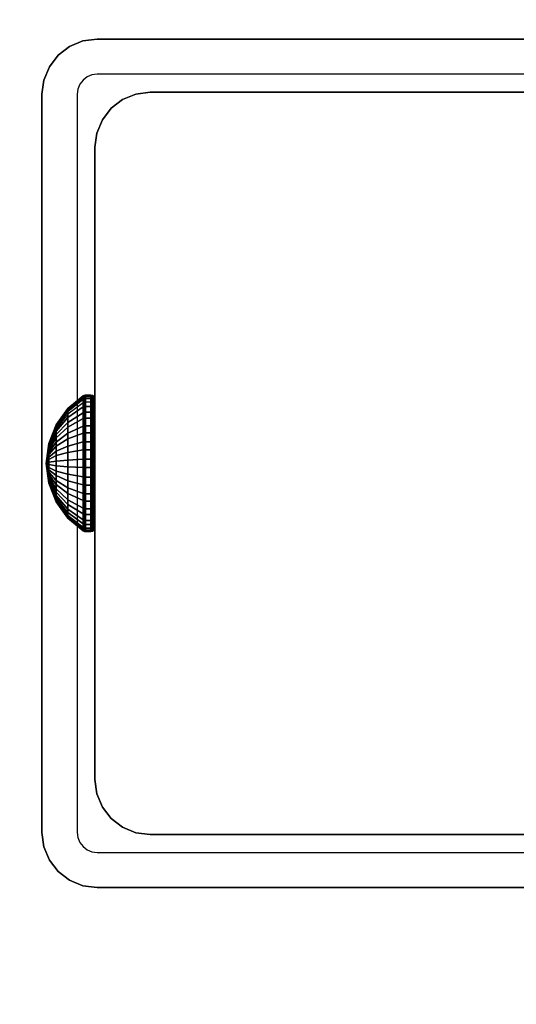
# Model space of a CAD drawing. Units: inches. Extents: x -0.2 to 60, y -30 to 0.
# Drawn here: x 5.9 to 7.1, y -16.3 to -14 of the extents above; entities that cross this region are included whole.
import ezdxf

# ---------------------------------------------------------------- set-up
doc = ezdxf.new("R2010")
doc.units = ezdxf.units.IN
doc.header["$MEASUREMENT"] = 0
for name, color, linetype in [('A-FURN-3-TABLE-FRAME-HARDWARE', 253, 'Continuous'), ('A-FURN-3-TABLE-LEG-FOOT', 253, 'Continuous'), ('A-FURN-3-TABLE-LEG-INNER', 253, 'Continuous'), ('A-FURN-3-TABLE-LEG-MAIN', 253, 'Continuous'), ('A-FURN-3-TABLE-LEG-MAIN-SUPPORT', 253, 'Continuous'), ('A-FURN-3-TABLE-SURFACE-BOTTOM', 255, 'Continuous'), ('A-FURN-3-TABLE-SURFACE-TOP-HPL-TFL', 255, 'Continuous')]:
    doc.layers.add(name, color=color, linetype=linetype)

msp = doc.modelspace()

# ---------------------------------------------------------------- linework, layer by layer
at = {"layer": 'A-FURN-3-TABLE-LEG-MAIN'}
for points, invisible_edges in [([(6.1178, -14.0846, 14.775), (6.1065, -14.0893, 14.775), (6.065, -14.0174, 14.775), (6.0964, -14.0044, 14.775)], 10), ([(6.13, -14.083, 14.775), (6.1178, -14.0846, 14.775), (6.0964, -14.0044, 14.775), (6.13, -14, 14.775)], 10), ([(7.87, -14, 14.775), (7.87, -14.083, 14.775), (6.13, -14.083, 14.775), (6.13, -14, 14.775)], 5), ([(6.0968, -14.0968, 14.775), (6.0893, -14.1065, 14.775), (6.0174, -14.065, 14.775), (6.0381, -14.0381, 14.775)], 10), ([(6.1065, -14.0893, 14.775), (6.0968, -14.0968, 14.775), (6.0381, -14.0381, 14.775), (6.065, -14.0174, 14.775)], 10), ([(6.0893, -14.1065, 14.775), (6.0846, -14.1178, 14.775), (6.0044, -14.0964, 14.775), (6.0174, -14.065, 14.775)], 10), ([(6.0846, -14.1178, 14.775), (6.083, -14.13, 14.775), (6, -14.13, 14.775), (6.0044, -14.0964, 14.775)], 10), ([(6, -14.13, 14.775), (6.083, -14.13, 14.775), (6.083, -15.87, 14.775), (6, -15.87, 14.775)], 5), ([(6.083, -15.87, 14.775), (6.0846, -15.8822, 14.775), (6.0044, -15.9036, 14.775), (6, -15.87, 14.775)], 10), ([(6.0846, -15.8822, 14.775), (6.0893, -15.8935, 14.775), (6.0174, -15.935, 14.775), (6.0044, -15.9036, 14.775)], 10), ([(6.0893, -15.8935, 14.775), (6.0968, -15.9032, 14.775), (6.0381, -15.9619, 14.775), (6.0174, -15.935, 14.775)], 10), ([(6.0968, -15.9032, 14.775), (6.1065, -15.9107, 14.775), (6.065, -15.9826, 14.775), (6.0381, -15.9619, 14.775)], 10), ([(6.1065, -15.9107, 14.775), (6.1178, -15.9154, 14.775), (6.0964, -15.9956, 14.775), (6.065, -15.9826, 14.775)], 10), ([(6.1178, -15.9154, 14.775), (6.13, -15.917, 14.775), (6.13, -16, 14.775), (6.0964, -15.9956, 14.775)], 10), ([(6.13, -15.917, 14.775), (7.87, -15.917, 14.775), (7.87, -16, 14.775), (6.13, -16, 14.775)], 10)]:
    msp.add_3dface(points, dxfattribs=dict(at, invisible_edges=invisible_edges))
at = {"layer": 'A-FURN-3-TABLE-LEG-MAIN-SUPPORT'}
for points, invisible_edges in [([(4, -12.25, 41), (4, -17.75, 41), (10, -17.75, 41), (10, -12.25, 41)], 10), ([(10, -17.75, 40.865), (4, -17.75, 40.865), (4, -12.25, 40.865), (10, -12.25, 40.865)], 5)]:
    msp.add_3dface(points, dxfattribs=dict(at, invisible_edges=invisible_edges))
at = {"layer": 'A-FURN-3-TABLE-SURFACE-BOTTOM', "invisible_edges": 5}
for points in [[(59.8819, -15, 41), (0.8743, -15, 41), (0.8536, -12.865, 41), (59.8597, -12.7904, 41)], [(59.8597, -17.2096, 41), (0.8536, -17.135, 41), (0.8743, -15, 41), (59.8819, -15, 41)]]:
    msp.add_3dface(points, dxfattribs=at)
at = {"layer": 'A-FURN-3-TABLE-SURFACE-TOP-HPL-TFL', "invisible_edges": 10}
for points in [[(0.8536, -12.865, 42), (0.8743, -15, 42), (59.8819, -15, 42), (59.8597, -12.7904, 42)], [(0.8743, -15, 42), (0.8536, -17.135, 42), (59.8597, -17.2096, 42), (59.8819, -15, 42)]]:
    msp.add_3dface(points, dxfattribs=at)

# ---------------------------------------------------------------- meshes
at = {"layer": 'A-FURN-3-TABLE-FRAME-HARDWARE'}
mesh = msp.add_polymesh((9, 9), dxfattribs=at)
for k, corner in enumerate([(6.01, -15, 5.275), (6.0159, -14.954, 5.2844), (6.0333, -14.9109, 5.2932), (6.0611, -14.8734, 5.3008), (6.0975, -14.8438, 5.3069), (6.0987, -14.8431, 5.307), (6.1001, -14.8426, 5.3071), (6.1015, -14.8424, 5.3072), (6.1029, -14.8423, 5.3072), (6.01, -15, 5.275), (6.0159, -14.9531, 5.2722), (6.0333, -14.9092, 5.2695), (6.0611, -14.871, 5.2672), (6.0975, -14.8409, 5.2654), (6.0987, -14.8402, 5.2653), (6.1001, -14.8397, 5.2653), (6.1015, -14.8394, 5.2653), (6.1029, -14.8393, 5.2653), (6.01, -15, 5.275), (6.0159, -14.9555, 5.2601), (6.0333, -14.9137, 5.2462), (6.0611, -14.8774, 5.2341), (6.0975, -14.8488, 5.2245), (6.0987, -14.8481, 5.2243), (6.1001, -14.8477, 5.2241), (6.1015, -14.8474, 5.224), (6.1029, -14.8473, 5.224), (6.01, -15, 5.275), (6.0159, -14.9608, 5.2491), (6.0333, -14.9241, 5.2249), (6.0611, -14.8922, 5.2037), (6.0975, -14.867, 5.1871), (6.0987, -14.8664, 5.1867), (6.1001, -14.866, 5.1864), (6.1015, -14.8658, 5.1863), (6.1029, -14.8657, 5.1862), (6.01, -15, 5.275), (6.0159, -14.9689, 5.2399), (6.0333, -14.9397, 5.2069), (6.0611, -14.9143, 5.1783), (6.0975, -14.8943, 5.1557), (6.0987, -14.8938, 5.1552), (6.1001, -14.8935, 5.1548), (6.1015, -14.8933, 5.1546), (6.1029, -14.8932, 5.1545), (6.01, -15, 5.275), (6.0159, -14.979, 5.233), (6.0333, -14.9594, 5.1936), (6.0611, -14.9423, 5.1594), (6.0975, -14.9288, 5.1324), (6.0987, -14.9285, 5.1318), (6.1001, -14.9282, 5.1313), (6.1015, -14.9281, 5.1311), (6.1029, -14.9281, 5.131), (6.01, -15, 5.275), (6.0159, -14.9906, 5.229), (6.0333, -14.9818, 5.1859), (6.0611, -14.9742, 5.1484), (6.0975, -14.9681, 5.1188), (6.0987, -14.968, 5.1181), (6.1001, -14.9679, 5.1176), (6.1015, -14.9678, 5.1174), (6.1029, -14.9678, 5.1173), (6.01, -15, 5.275), (6.0159, -15.0028, 5.2281), (6.0333, -15.0055, 5.1842), (6.0611, -15.0078, 5.146), (6.0975, -15.0096, 5.1159), (6.0987, -15.0097, 5.1152), (6.1001, -15.0097, 5.1147), (6.1015, -15.0097, 5.1144), (6.1029, -15.0097, 5.1143), (6.01, -15, 5.275), (6.0159, -15.0149, 5.2305), (6.0333, -15.0288, 5.1887), (6.0611, -15.0409, 5.1524), (6.0975, -15.0505, 5.1238), (6.0987, -15.0507, 5.1231), (6.1001, -15.0509, 5.1227), (6.1015, -15.051, 5.1224), (6.1029, -15.051, 5.1223)]):
    mesh.set_mesh_vertex(divmod(k, 9), corner)
mesh = msp.add_polymesh((9, 6), dxfattribs=at)
for k, corner in enumerate([(6.1029, -14.8423, 5.3072), (6.115, -14.8423, 5.3072), (6.1188, -14.843, 5.307), (6.1221, -14.8451, 5.3066), (6.1242, -14.8483, 5.306), (6.125, -14.8521, 5.3052), (6.1029, -14.8393, 5.2653), (6.115, -14.8393, 5.2653), (6.1188, -14.8401, 5.2653), (6.1221, -14.8422, 5.2655), (6.1242, -14.8455, 5.2656), (6.125, -14.8493, 5.2659), (6.1029, -14.8473, 5.224), (6.115, -14.8473, 5.224), (6.1188, -14.848, 5.2243), (6.1221, -14.8501, 5.2249), (6.1242, -14.8531, 5.226), (6.125, -14.8568, 5.2272), (6.1029, -14.8657, 5.1862), (6.115, -14.8657, 5.1862), (6.1188, -14.8663, 5.1866), (6.1221, -14.8681, 5.1878), (6.1242, -14.8708, 5.1896), (6.125, -14.874, 5.1917), (6.1029, -14.8932, 5.1545), (6.115, -14.8932, 5.1545), (6.1188, -14.8937, 5.1551), (6.1221, -14.8952, 5.1567), (6.1242, -14.8973, 5.1591), (6.125, -14.8999, 5.162), (6.1029, -14.9281, 5.131), (6.115, -14.9281, 5.131), (6.1188, -14.9284, 5.1316), (6.1221, -14.9294, 5.1336), (6.1242, -14.9308, 5.1365), (6.125, -14.9325, 5.1399), (6.1029, -14.9678, 5.1173), (6.115, -14.9678, 5.1173), (6.1188, -14.968, 5.118), (6.1221, -14.9684, 5.1201), (6.1242, -14.969, 5.1233), (6.125, -14.9698, 5.1271), (6.1029, -15.0097, 5.1143), (6.115, -15.0097, 5.1143), (6.1188, -15.0097, 5.1151), (6.1221, -15.0095, 5.1172), (6.1242, -15.0094, 5.1205), (6.125, -15.0091, 5.1243), (6.1029, -15.051, 5.1223), (6.115, -15.051, 5.1223), (6.1188, -15.0507, 5.123), (6.1221, -15.0501, 5.1251), (6.1242, -15.049, 5.1281), (6.125, -15.0478, 5.1318)]):
    mesh.set_mesh_vertex(divmod(k, 6), corner)
mesh = msp.add_polymesh((8, 9), dxfattribs=at)
for k, corner in enumerate([(6.01, -15, 5.275), (6.0159, -15.0311, 5.3101), (6.0333, -15.0603, 5.3431), (6.0611, -15.0857, 5.3717), (6.0975, -15.1057, 5.3943), (6.0987, -15.1062, 5.3948), (6.1001, -15.1065, 5.3952), (6.1015, -15.1067, 5.3954), (6.1029, -15.1068, 5.3955), (6.01, -15, 5.275), (6.0159, -15.021, 5.317), (6.0333, -15.0406, 5.3564), (6.0611, -15.0577, 5.3906), (6.0975, -15.0712, 5.4176), (6.0987, -15.0715, 5.4182), (6.1001, -15.0718, 5.4187), (6.1015, -15.0719, 5.4189), (6.1029, -15.0719, 5.419), (6.01, -15, 5.275), (6.0159, -15.0094, 5.321), (6.0333, -15.0182, 5.3641), (6.0611, -15.0258, 5.4016), (6.0975, -15.0319, 5.4312), (6.0987, -15.032, 5.4319), (6.1001, -15.0321, 5.4324), (6.1015, -15.0322, 5.4326), (6.1029, -15.0322, 5.4327), (6.01, -15, 5.275), (6.0159, -14.9972, 5.3219), (6.0333, -14.9945, 5.3658), (6.0611, -14.9922, 5.404), (6.0975, -14.9904, 5.4341), (6.0987, -14.9903, 5.4348), (6.1001, -14.9903, 5.4353), (6.1015, -14.9903, 5.4356), (6.1029, -14.9903, 5.4357), (6.01, -15, 5.275), (6.0159, -14.9851, 5.3195), (6.0333, -14.9712, 5.3613), (6.0611, -14.9591, 5.3976), (6.0975, -14.9495, 5.4262), (6.0987, -14.9493, 5.4269), (6.1001, -14.9491, 5.4273), (6.1015, -14.949, 5.4276), (6.1029, -14.949, 5.4277), (6.01, -15, 5.275), (6.0159, -14.9741, 5.3142), (6.0333, -14.9499, 5.3509), (6.0611, -14.9287, 5.3828), (6.0975, -14.9121, 5.408), (6.0987, -14.9117, 5.4086), (6.1001, -14.9114, 5.409), (6.1015, -14.9113, 5.4092), (6.1029, -14.9112, 5.4093), (6.01, -15, 5.275), (6.0159, -14.9649, 5.3061), (6.0333, -14.9319, 5.3353), (6.0611, -14.9033, 5.3607), (6.0975, -14.8807, 5.3807), (6.0987, -14.8802, 5.3812), (6.1001, -14.8798, 5.3815), (6.1015, -14.8796, 5.3817), (6.1029, -14.8795, 5.3818), (6.01, -15, 5.275), (6.0159, -14.958, 5.296), (6.0333, -14.9186, 5.3156), (6.0611, -14.8844, 5.3327), (6.0975, -14.8574, 5.3462), (6.0987, -14.8568, 5.3465), (6.1001, -14.8563, 5.3468), (6.1015, -14.8561, 5.3469), (6.1029, -14.856, 5.3469)]):
    mesh.set_mesh_vertex(divmod(k, 9), corner)
mesh = msp.add_polymesh((8, 6), dxfattribs=at)
for k, corner in enumerate([(6.1029, -15.1068, 5.3955), (6.115, -15.1068, 5.3955), (6.1188, -15.1063, 5.3949), (6.1221, -15.1048, 5.3933), (6.1242, -15.1027, 5.3909), (6.125, -15.1001, 5.388), (6.1029, -15.0719, 5.419), (6.115, -15.0719, 5.419), (6.1188, -15.0716, 5.4184), (6.1221, -15.0706, 5.4164), (6.1242, -15.0692, 5.4135), (6.125, -15.0675, 5.4101), (6.1029, -15.0322, 5.4327), (6.115, -15.0322, 5.4327), (6.1188, -15.032, 5.432), (6.1221, -15.0316, 5.4299), (6.1242, -15.031, 5.4267), (6.125, -15.0302, 5.4229), (6.1029, -14.9903, 5.4357), (6.115, -14.9903, 5.4357), (6.1188, -14.9903, 5.4349), (6.1221, -14.9905, 5.4328), (6.1242, -14.9906, 5.4295), (6.125, -14.9909, 5.4257), (6.1029, -14.949, 5.4277), (6.115, -14.949, 5.4277), (6.1188, -14.9493, 5.427), (6.1221, -14.9499, 5.4249), (6.1242, -14.951, 5.4219), (6.125, -14.9522, 5.4182), (6.1029, -14.9112, 5.4093), (6.115, -14.9112, 5.4093), (6.1188, -14.9116, 5.4087), (6.1221, -14.9128, 5.4069), (6.1242, -14.9146, 5.4042), (6.125, -14.9167, 5.401), (6.1029, -14.8795, 5.3818), (6.115, -14.8795, 5.3818), (6.1188, -14.8801, 5.3813), (6.1221, -14.8817, 5.3798), (6.1242, -14.8841, 5.3777), (6.125, -14.887, 5.3751), (6.1029, -14.856, 5.3469), (6.115, -14.856, 5.3469), (6.1188, -14.8566, 5.3466), (6.1221, -14.8586, 5.3456), (6.1242, -14.8615, 5.3442), (6.125, -14.8649, 5.3425)]):
    mesh.set_mesh_vertex(divmod(k, 6), corner)
mesh = msp.add_polymesh((9, 9), dxfattribs=at)
for k, corner in enumerate([(6.01, -15, 5.275), (6.0159, -15.0149, 5.2305), (6.0333, -15.0288, 5.1887), (6.0611, -15.0409, 5.1524), (6.0975, -15.0505, 5.1238), (6.0987, -15.0507, 5.1231), (6.1001, -15.0509, 5.1227), (6.1015, -15.051, 5.1224), (6.1029, -15.051, 5.1223), (6.01, -15, 5.275), (6.0159, -15.0259, 5.2358), (6.0333, -15.0501, 5.1991), (6.0611, -15.0713, 5.1672), (6.0975, -15.0879, 5.142), (6.0987, -15.0883, 5.1414), (6.1001, -15.0886, 5.141), (6.1015, -15.0887, 5.1408), (6.1029, -15.0888, 5.1407), (6.01, -15, 5.275), (6.0159, -15.0351, 5.2439), (6.0333, -15.0681, 5.2147), (6.0611, -15.0967, 5.1893), (6.0975, -15.1193, 5.1693), (6.0987, -15.1198, 5.1688), (6.1001, -15.1202, 5.1685), (6.1015, -15.1204, 5.1683), (6.1029, -15.1205, 5.1682), (6.01, -15, 5.275), (6.0159, -15.042, 5.254), (6.0333, -15.0814, 5.2344), (6.0611, -15.1156, 5.2173), (6.0975, -15.1426, 5.2038), (6.0987, -15.1432, 5.2035), (6.1001, -15.1437, 5.2032), (6.1015, -15.1439, 5.2031), (6.1029, -15.144, 5.2031), (6.01, -15, 5.275), (6.0159, -15.046, 5.2656), (6.0333, -15.0891, 5.2568), (6.0611, -15.1266, 5.2492), (6.0975, -15.1562, 5.2431), (6.0987, -15.1569, 5.243), (6.1001, -15.1574, 5.2429), (6.1015, -15.1576, 5.2428), (6.1029, -15.1577, 5.2428), (6.01, -15, 5.275), (6.0159, -15.0469, 5.2778), (6.0333, -15.0908, 5.2805), (6.0611, -15.129, 5.2828), (6.0975, -15.1591, 5.2846), (6.0987, -15.1598, 5.2847), (6.1001, -15.1603, 5.2847), (6.1015, -15.1606, 5.2847), (6.1029, -15.1607, 5.2847), (6.01, -15, 5.275), (6.0159, -15.0445, 5.2899), (6.0333, -15.0863, 5.3038), (6.0611, -15.1226, 5.3159), (6.0975, -15.1512, 5.3255), (6.0987, -15.1519, 5.3257), (6.1001, -15.1523, 5.3259), (6.1015, -15.1526, 5.326), (6.1029, -15.1527, 5.326), (6.01, -15, 5.275), (6.0159, -15.0392, 5.3009), (6.0333, -15.0759, 5.3251), (6.0611, -15.1078, 5.3463), (6.0975, -15.133, 5.3629), (6.0987, -15.1336, 5.3633), (6.1001, -15.134, 5.3636), (6.1015, -15.1342, 5.3637), (6.1029, -15.1343, 5.3638), (6.01, -15, 5.275), (6.0159, -15.0311, 5.3101), (6.0333, -15.0603, 5.3431), (6.0611, -15.0857, 5.3717), (6.0975, -15.1057, 5.3943), (6.0987, -15.1062, 5.3948), (6.1001, -15.1065, 5.3952), (6.1015, -15.1067, 5.3954), (6.1029, -15.1068, 5.3955)]):
    mesh.set_mesh_vertex(divmod(k, 9), corner)
mesh = msp.add_polymesh((9, 6), dxfattribs=at)
for k, corner in enumerate([(6.1029, -15.051, 5.1223), (6.115, -15.051, 5.1223), (6.1188, -15.0507, 5.123), (6.1221, -15.0501, 5.1251), (6.1242, -15.049, 5.1281), (6.125, -15.0478, 5.1318), (6.1029, -15.0888, 5.1407), (6.115, -15.0888, 5.1407), (6.1188, -15.0884, 5.1413), (6.1221, -15.0872, 5.1431), (6.1242, -15.0854, 5.1458), (6.125, -15.0833, 5.149), (6.1029, -15.1205, 5.1682), (6.115, -15.1205, 5.1682), (6.1188, -15.1199, 5.1687), (6.1221, -15.1183, 5.1702), (6.1242, -15.1159, 5.1723), (6.125, -15.113, 5.1749), (6.1029, -15.144, 5.2031), (6.115, -15.144, 5.2031), (6.1188, -15.1434, 5.2034), (6.1221, -15.1414, 5.2044), (6.1242, -15.1385, 5.2058), (6.125, -15.1351, 5.2075), (6.1029, -15.1577, 5.2428), (6.115, -15.1577, 5.2428), (6.1188, -15.157, 5.243), (6.1221, -15.1549, 5.2434), (6.1242, -15.1517, 5.244), (6.125, -15.1479, 5.2448), (6.1029, -15.1607, 5.2847), (6.115, -15.1607, 5.2847), (6.1188, -15.1599, 5.2847), (6.1221, -15.1578, 5.2845), (6.1242, -15.1545, 5.2844), (6.125, -15.1507, 5.2841), (6.1029, -15.1527, 5.326), (6.115, -15.1527, 5.326), (6.1188, -15.152, 5.3257), (6.1221, -15.1499, 5.3251), (6.1242, -15.1469, 5.324), (6.125, -15.1432, 5.3228), (6.1029, -15.1343, 5.3638), (6.115, -15.1343, 5.3638), (6.1188, -15.1337, 5.3634), (6.1221, -15.1319, 5.3622), (6.1242, -15.1292, 5.3604), (6.125, -15.126, 5.3583), (6.1029, -15.1068, 5.3955), (6.115, -15.1068, 5.3955), (6.1188, -15.1063, 5.3949), (6.1221, -15.1048, 5.3933), (6.1242, -15.1027, 5.3909), (6.125, -15.1001, 5.388)]):
    mesh.set_mesh_vertex(divmod(k, 6), corner)
at = {"layer": 'A-FURN-3-TABLE-LEG-FOOT'}
mesh = msp.add_polymesh((2, 29), dxfattribs=at)
for k, corner in enumerate([(8.12, -26, 1.775), (8.1536, -26, 1.7706), (8.185, -26, 1.7576), (8.2119, -26, 1.7369), (8.2326, -26, 1.71), (8.2456, -26, 1.6786), (8.25, -26, 1.645), (8.25, -26, 0.905), (8.2456, -26, 0.8714), (8.2326, -26, 0.84), (8.2119, -26, 0.8131), (8.185, -26, 0.7924), (8.1536, -26, 0.7794), (8.12, -26, 0.775), (5.88, -26, 0.775), (5.8464, -26, 0.7794), (5.815, -26, 0.7924), (5.7881, -26, 0.8131), (5.7674, -26, 0.84), (5.7544, -26, 0.8714), (5.75, -26, 0.905), (5.75, -26, 1.645), (5.7544, -26, 1.6786), (5.7674, -26, 1.71), (5.7881, -26, 1.7369), (5.815, -26, 1.7576), (5.8464, -26, 1.7706), (5.88, -26, 1.775), (8.12, -26, 1.775), (8.12, -4, 1.775), (8.1536, -4, 1.7706), (8.185, -4, 1.7576), (8.2119, -4, 1.7369), (8.2326, -4, 1.71), (8.2456, -4, 1.6786), (8.25, -4, 1.645), (8.25, -4, 0.905), (8.2456, -4, 0.8714), (8.2326, -4, 0.84), (8.2119, -4, 0.8131), (8.185, -4, 0.7924), (8.1536, -4, 0.7794), (8.12, -4, 0.775), (5.88, -4, 0.775), (5.8464, -4, 0.7794), (5.815, -4, 0.7924), (5.7881, -4, 0.8131), (5.7674, -4, 0.84), (5.7544, -4, 0.8714), (5.75, -4, 0.905), (5.75, -4, 1.645), (5.7544, -4, 1.6786), (5.7674, -4, 1.71), (5.7881, -4, 1.7369), (5.815, -4, 1.7576), (5.8464, -4, 1.7706), (5.88, -4, 1.775), (8.12, -4, 1.775)]):
    mesh.set_mesh_vertex(divmod(k, 29), corner)
at = {"layer": 'A-FURN-3-TABLE-LEG-INNER'}
mesh = msp.add_polymesh((2, 29), dxfattribs=at)
for k, corner in enumerate([(6.255, -15.875, 28.275), (6.2214, -15.8706, 28.275), (6.19, -15.8576, 28.275), (6.1631, -15.8369, 28.275), (6.1424, -15.81, 28.275), (6.1294, -15.7786, 28.275), (6.125, -15.745, 28.275), (6.125, -14.255, 28.275), (6.1294, -14.2214, 28.275), (6.1424, -14.19, 28.275), (6.1631, -14.1631, 28.275), (6.19, -14.1424, 28.275), (6.2214, -14.1294, 28.275), (6.255, -14.125, 28.275), (7.745, -14.125, 28.275), (7.7786, -14.1294, 28.275), (7.81, -14.1424, 28.275), (7.8369, -14.1631, 28.275), (7.8576, -14.19, 28.275), (7.8706, -14.2214, 28.275), (7.875, -14.255, 28.275), (7.875, -15.745, 28.275), (7.8706, -15.7786, 28.275), (7.8576, -15.81, 28.275), (7.8369, -15.8369, 28.275), (7.81, -15.8576, 28.275), (7.7786, -15.8706, 28.275), (7.745, -15.875, 28.275), (6.255, -15.875, 28.275), (6.255, -15.875, 1.775), (6.2214, -15.8706, 1.775), (6.19, -15.8576, 1.775), (6.1631, -15.8369, 1.775), (6.1424, -15.81, 1.775), (6.1294, -15.7786, 1.775), (6.125, -15.745, 1.775), (6.125, -14.255, 1.775), (6.1294, -14.2214, 1.775), (6.1424, -14.19, 1.775), (6.1631, -14.1631, 1.775), (6.19, -14.1424, 1.775), (6.2214, -14.1294, 1.775), (6.255, -14.125, 1.775), (7.745, -14.125, 1.775), (7.7786, -14.1294, 1.775), (7.81, -14.1424, 1.775), (7.8369, -14.1631, 1.775), (7.8576, -14.19, 1.775), (7.8706, -14.2214, 1.775), (7.875, -14.255, 1.775), (7.875, -15.745, 1.775), (7.8706, -15.7786, 1.775), (7.8576, -15.81, 1.775), (7.8369, -15.8369, 1.775), (7.81, -15.8576, 1.775), (7.7786, -15.8706, 1.775), (7.745, -15.875, 1.775), (6.255, -15.875, 1.775)]):
    mesh.set_mesh_vertex(divmod(k, 29), corner)
at = {"layer": 'A-FURN-3-TABLE-LEG-MAIN'}
mesh = msp.add_polymesh((2, 28), dxfattribs=at)
for k, corner in enumerate([(8, -15.87, 40.865), (7.9956, -15.9036, 40.865), (7.9826, -15.935, 40.865), (7.9619, -15.9619, 40.865), (7.935, -15.9826, 40.865), (7.9036, -15.9956, 40.865), (7.87, -16, 40.865), (6.13, -16, 40.865), (6.0964, -15.9956, 40.865), (6.065, -15.9826, 40.865), (6.0381, -15.9619, 40.865), (6.0174, -15.935, 40.865), (6.0044, -15.9036, 40.865), (6, -15.87, 40.865), (6, -14.13, 40.865), (6.0044, -14.0964, 40.865), (6.0174, -14.065, 40.865), (6.0381, -14.0381, 40.865), (6.065, -14.0174, 40.865), (6.0964, -14.0044, 40.865), (6.13, -14, 40.865), (7.87, -14, 40.865), (7.9036, -14.0044, 40.865), (7.935, -14.0174, 40.865), (7.9619, -14.0381, 40.865), (7.9826, -14.065, 40.865), (7.9956, -14.0964, 40.865), (8, -14.13, 40.865), (8, -15.87, 14.775), (7.9956, -15.9036, 14.775), (7.9826, -15.935, 14.775), (7.9619, -15.9619, 14.775), (7.935, -15.9826, 14.775), (7.9036, -15.9956, 14.775), (7.87, -16, 14.775), (6.13, -16, 14.775), (6.0964, -15.9956, 14.775), (6.065, -15.9826, 14.775), (6.0381, -15.9619, 14.775), (6.0174, -15.935, 14.775), (6.0044, -15.9036, 14.775), (6, -15.87, 14.775), (6, -14.13, 14.775), (6.0044, -14.0964, 14.775), (6.0174, -14.065, 14.775), (6.0381, -14.0381, 14.775), (6.065, -14.0174, 14.775), (6.0964, -14.0044, 14.775), (6.13, -14, 14.775), (7.87, -14, 14.775), (7.9036, -14.0044, 14.775), (7.935, -14.0174, 14.775), (7.9619, -14.0381, 14.775), (7.9826, -14.065, 14.775), (7.9956, -14.0964, 14.775), (8, -14.13, 14.775)]):
    mesh.set_mesh_vertex(divmod(k, 28), corner)
at = {"layer": 'A-FURN-3-TABLE-LEG-MAIN-SUPPORT'}
mesh = msp.add_polymesh((2, 29), dxfattribs=at)
for k, corner in enumerate([(4, -12.25, 41), (4.0085, -12.1853, 41), (4.0335, -12.125, 41), (4.0732, -12.0732, 41), (4.125, -12.0335, 41), (4.1853, -12.0085, 41), (4.25, -12, 41), (9.75, -12, 41), (9.8147, -12.0085, 41), (9.875, -12.0335, 41), (9.9268, -12.0732, 41), (9.9665, -12.125, 41), (9.9915, -12.1853, 41), (10, -12.25, 41), (10, -17.75, 41), (9.9915, -17.8147, 41), (9.9665, -17.875, 41), (9.9268, -17.9268, 41), (9.875, -17.9665, 41), (9.8147, -17.9915, 41), (9.75, -18, 41), (4.25, -18, 41), (4.1853, -17.9915, 41), (4.125, -17.9665, 41), (4.0732, -17.9268, 41), (4.0335, -17.875, 41), (4.0085, -17.8147, 41), (4, -17.75, 41), (4, -12.25, 41), (4, -12.25, 40.865), (4.0085, -12.1853, 40.865), (4.0335, -12.125, 40.865), (4.0732, -12.0732, 40.865), (4.125, -12.0335, 40.865), (4.1853, -12.0085, 40.865), (4.25, -12, 40.865), (9.75, -12, 40.865), (9.8147, -12.0085, 40.865), (9.875, -12.0335, 40.865), (9.9268, -12.0732, 40.865), (9.9665, -12.125, 40.865), (9.9915, -12.1853, 40.865), (10, -12.25, 40.865), (10, -17.75, 40.865), (9.9915, -17.8147, 40.865), (9.9665, -17.875, 40.865), (9.9268, -17.9268, 40.865), (9.875, -17.9665, 40.865), (9.8147, -17.9915, 40.865), (9.75, -18, 40.865), (4.25, -18, 40.865), (4.1853, -17.9915, 40.865), (4.125, -17.9665, 40.865), (4.0732, -17.9268, 40.865), (4.0335, -17.875, 40.865), (4.0085, -17.8147, 40.865), (4, -17.75, 40.865), (4, -12.25, 40.865)]):
    mesh.set_mesh_vertex(divmod(k, 29), corner)

doc.saveas('drawing.dxf')
